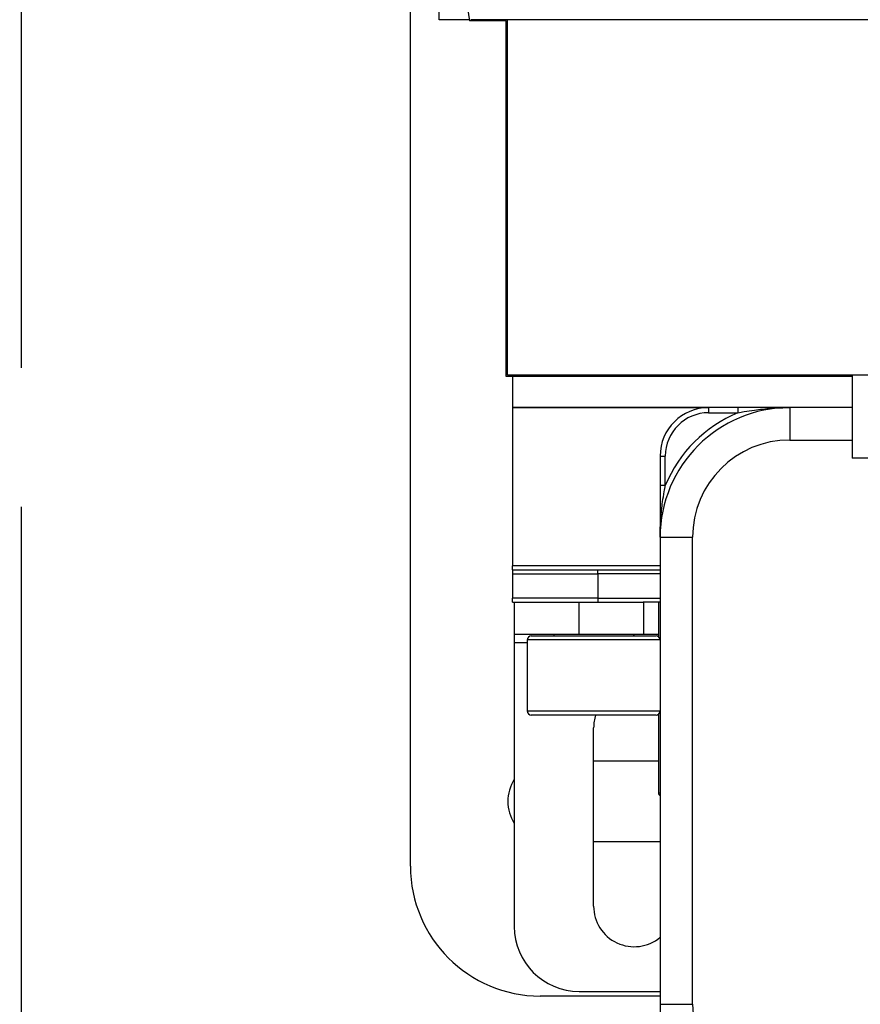
# Model space of a CAD drawing. Units: inches. Extents: x 23 to 250, y 12 to 170.
# Drawn here: x 107 to 111, y 141 to 145 of the extents above; entities that cross this region are included whole.
import ezdxf

# ---------------------------------------------------------------- set-up
doc = ezdxf.new("R2010")
doc.units = ezdxf.units.IN
doc.header["$LTSCALE"] = 16
doc.header["$MEASUREMENT"] = 0
doc.linetypes.add('DASHED', pattern=[0.2067, 0.1654, -0.0413])
for name, color, linetype, lineweight in [('Dimensions(ANSI)', 7, 'Continuous', 18), ('Visible Edges(ANSI)', 7, 'Continuous', 25), ('Visible Tangent Edges(ANSI)', 7, 'Continuous', 25)]:
    doc.layers.add(name, color=color, linetype=linetype, lineweight=lineweight)
doc.styles.add('MESTEK', font='arial.ttf')
doc.dimstyles.new('MESTEK FRACTIONS', dxfattribs={"dimscale": 16, "dimtxt": 0.08, "dimasz": 0.098425, "dimexe": 0.063, "dimexo": 0.0625, "dimgap": 0.031496, "dimtad": 0, "dimtih": 1, "dimtoh": 1, "dimdec": 5, "dimrnd": 1e-08, "dimzin": 1, "dimdsep": 46, "dimlunit": 5, "dimtxsty": 'MESTEK', "dimcen": 0.09, "dimdle": 0.393701, "dimclrd": 7, "dimclre": 7, "dimclrt": 7, "dimadec": 0, "dimazin": 0, "dimtfac": 1, "dimtofl": 0, "dimtmove": 0, "dimatfit": 3, "dimfxl": 0, "dimfrac": 2, "dimtolj": 1, "dimtzin": 0, "dimlwd": 15, "dimlwe": 15, "dimarcsym": 0})

# ---------------------------------------------------------------- blocks, each defined once
blk = doc.blocks.new('*D25')
at = {"layer": 'Defpoints', "color": 0, "linetype": 'Continuous'}
for p in [(104.0905, 166.3891), (153.1184, 155.8563), (104.0905, 141.0412)]:
    blk.add_point(p, dxfattribs=at)
at = {"layer": 'Dimensions(ANSI)', "color": 7, "linetype": 'Continuous', "lineweight": 15}
for p, q in [((104.0905, 142.0412), (104.0905, 167.3971)), ((153.1184, 156.8563), (153.1184, 167.3971)), ((105.6653, 166.3891), (120.7475, 166.3891)), ((151.5436, 166.3891), (130.2273, 166.3891))]:
    blk.add_line(p, q, dxfattribs=at)
at = {"layer": 'Dimensions(ANSI)', "color": 7, "linetype": 'Continuous'}
for points in [[(105.6653, 166.6516), (105.6653, 166.1266), (104.0905, 166.3891)], [(151.5436, 166.6516), (151.5436, 166.1266), (153.1184, 166.3891)]]:
    blk.add_solid(points, dxfattribs=at)
at = {"layer": 'Dimensions(ANSI)', "color": 7, "linetype": 'Continuous', "lineweight": 18, "insert": (125.4874, 166.3891), "char_height": 1.28, "attachment_point": 5, "style": 'MESTEK'}
blk.add_mtext('\\A1; 49"\\P(1245 mm)', dxfattribs=at)

msp = doc.modelspace()

# ---------------------------------------------------------------- linework, layer by layer
at = {"layer": 'Visible Edges(ANSI)', "color": 7}
for p, q in [((108.7809391, 141.9992608), (108.7809391, 150.7492608)), ((108.8912901, 145.2623451), (108.8912901, 146.0023451)), ((109.0079808, 145.2623451), (108.8912901, 145.2623451)), ((109.1492901, 145.2573451), (109.0088129, 145.2573451)), ((113.2530307, 145.2623451), (109.0130494, 145.2623451)), ((109.1492901, 143.8873451), (109.1492901, 145.2573451)), ((109.1542901, 143.8923451), (109.1542901, 145.2623451)), ((110.4832901, 143.8873451), (109.1492901, 143.8873451)), ((113.1117901, 143.8923451), (109.1542901, 143.8923451)), ((109.1742901, 143.8873451), (109.1742901, 143.7673451)), ((110.4832901, 143.8923451), (110.4832901, 143.5723451)), ((109.9300401, 143.7673451), (109.1742901, 143.7673451)), ((109.1742901, 143.7673451), (109.1742901, 143.1579451)), ((109.1742901, 143.7673451), (109.9300401, 143.7673451)), ((110.0430401, 143.7673451), (109.9300401, 143.7673451)), ((110.4832901, 143.7673451), (110.2430401, 143.7673451)), ((109.7430401, 143.5803451), (109.7430401, 143.4673451)), ((110.5457901, 143.5723451), (110.4832901, 143.5723451)), ((109.7430401, 143.2673451), (109.7430401, 141.4673451)), ((109.1742901, 143.1423451), (109.1742901, 143.1579451)), ((109.1742901, 143.1423451), (109.7430401, 143.1423451)), ((109.1742901, 143.1423451), (109.1742901, 143.1267451)), ((109.1742901, 143.1267451), (109.1742901, 143.0329451)), ((109.1742901, 143.0173451), (109.1742901, 143.0329451)), ((109.1742901, 143.0173451), (109.2001912, 143.0173451)), ((109.1810401, 143.0173451), (109.1810401, 142.8923451)), ((109.2001912, 143.0173451), (109.4310401, 143.0173451)), ((109.4310401, 143.0173451), (109.6779508, 143.0173451)), ((109.7430401, 143.0173451), (109.6779508, 143.0173451)), ((109.6806396, 142.8923451), (109.6806396, 143.0173451)), ((109.7367901, 143.0173451), (109.7367901, 142.8840415)), ((109.4310401, 142.8923451), (109.1810401, 142.8923451)), ((109.1810401, 142.8923451), (109.1810401, 142.8613451)), ((109.2463901, 142.8873451), (109.7271901, 142.8873451)), ((109.3327901, 142.8923451), (109.3327901, 142.8873451)), ((109.6806396, 142.8923451), (109.4310401, 142.8923451)), ((109.6407901, 142.8923451), (109.6407901, 142.8873451)), ((109.6430401, 142.8873451), (109.6430401, 142.8923451)), ((109.7367901, 142.8923451), (109.6806396, 142.8923451)), ((109.1810401, 142.8613451), (109.1810401, 141.7673451)), ((109.2307901, 142.8717451), (109.2307901, 142.5979451)), ((109.7427901, 142.8717451), (109.7427901, 142.5979451)), ((109.7271901, 142.5823451), (109.2463901, 142.5823451)), ((109.7367901, 142.5856488), (109.7367901, 142.2829451)), ((109.4867901, 141.8455951), (109.4867901, 142.5330951)), ((109.4867901, 142.4055108), (109.7367901, 142.4055108)), ((109.7430401, 142.0930108), (109.4867901, 142.0930108)), ((109.4310401, 141.5173451), (109.7430401, 141.5173451)), ((109.7430401, 141.4992608), (109.2809391, 141.4992608))]:
    msp.add_line(p, q, dxfattribs=at)
at = {"layer": 'Visible Edges(ANSI)', "color": 7, "linetype": 'DASHED', "ltscale": 0.809626}
msp.add_line((107.2814873, 141.2423451), (107.2814873, 146.4053737), dxfattribs=at)
at = {"layer": 'Visible Edges(ANSI)', "color": 7}
for centre, radius, start, end in [((117.8862901, 146.7373451), 9, 170.53503735, 189.46496265), ((110.2430401, 143.2673451), 0.5, 90, 180), ((109.9300401, 143.5803451), 0.187, 90, 180), ((109.2463901, 142.8717451), 0.0156, 90, 180), ((109.7271901, 142.8717451), 0.0156, 0, 90), ((109.2463901, 142.5979451), 0.0156, 180, 270), ((109.6430401, 142.5330951), 0.15625, 161.627112, 180), ((109.7271901, 142.5979451), 0.0156, 270, 0), ((109.3121891, 142.2492608), 0.15625, 147.0719596, 212.9280404), ((109.7523901, 142.2829451), 0.0156, 180, 233.1759987), ((109.2809391, 141.9992608), 0.5, 180, 270), ((109.6430401, 141.8455951), 0.15625, 180, 309.7918195), ((109.4310401, 141.7673451), 0.25, 180, 270), ((110.2430401, 141.4673451), 0.5, 180, 270)]:
    msp.add_arc(centre, radius, start, end, dxfattribs=at)
for points, knots in [([(110.2430401, 143.7673451), (110.2197982, 143.7673451), (110.1965323, 143.7673451), (110.1519913, 143.7673451), (110.1307567, 143.7673451), (110.0957371, 143.7673451), (110.0821745, 143.7673451), (110.0600741, 143.7673451), (110.051558, 143.7673451), (110.0430401, 143.7673451)], [-0.0015619868, -0.0015619868, -0.0015619868, -0.0015619868, 0.1827723534, 0.1827723534, 0.3489328855, 0.3489328855, 0.452783218, 0.452783218, 0.5176896758, 0.5176896758, 0.5176896758, 0.5176896758]), ([(109.7430401, 143.4673451), (109.7430401, 143.4588272), (109.7430401, 143.4503111), (109.7430401, 143.4282107), (109.7430401, 143.4146481), (109.7430401, 143.3796286), (109.7430401, 143.3583941), (109.7430401, 143.3138531), (109.7430401, 143.2905869), (109.7430401, 143.2673451)], [0, 0, 0, 0, 0.0649063198, 0.0649063198, 0.1687564315, 0.1687564315, 0.3349166102, 0.3349166102, 0.5192505585, 0.5192505585, 0.5192505585, 0.5192505585])]:
    msp.add_open_spline(points, degree=3, knots=knots, dxfattribs=at)
at = {"layer": 'Visible Tangent Edges(ANSI)', "color": 7}
for p, q in [((109.9300401, 143.7673451), (109.9300401, 143.7473451)), ((110.0430401, 143.7673451), (110.0430401, 143.7473451)), ((110.2430401, 143.7673451), (110.2430401, 143.6423451)), ((109.9300401, 143.7473451), (110.0430401, 143.7473451)), ((110.2430401, 143.6423451), (110.4832901, 143.6423451)), ((109.7430401, 143.5803451), (109.7630401, 143.5803451)), ((109.7630401, 143.4673451), (109.7630401, 143.5803451)), ((109.7630401, 143.4673451), (109.7430401, 143.4673451)), ((109.7430401, 143.2673451), (109.8680401, 143.2673451)), ((109.8680401, 141.4673451), (109.8680401, 143.2673451)), ((109.7430401, 143.1579451), (109.1742901, 143.1579451)), ((109.1742901, 143.1267451), (109.5024151, 143.1267451)), ((109.5024151, 143.1267451), (109.5024151, 143.1423451)), ((109.7430401, 143.1267451), (109.5024151, 143.1267451)), ((109.5024151, 143.1267451), (109.5024151, 143.0329451)), ((109.5024151, 143.0329451), (109.1742901, 143.0329451)), ((109.4310401, 142.8923451), (109.4310401, 143.0173451)), ((109.5024151, 143.0329451), (109.7430401, 143.0329451)), ((109.5024151, 143.0329451), (109.5024151, 143.0173451)), ((109.1810401, 142.8613451), (109.2307901, 142.8613451)), ((109.7427901, 142.8717451), (109.2307901, 142.8717451)), ((109.2307901, 142.5979451), (109.7427901, 142.5979451)), ((109.7367901, 142.2829451), (109.7430401, 142.2829451)), ((109.7430401, 141.4673451), (109.8680401, 141.4673451))]:
    msp.add_line(p, q, dxfattribs=at)
for centre, radius, start, end in [((110.2430401, 143.2673451), 0.52, 112.6198649, 157.3801351), ((109.9300401, 143.5803451), 0.167, 90, 180), ((110.2430401, 143.2673451), 0.375, 90, 180), ((110.2430401, 141.4673451), 0.375, 180, 270)]:
    msp.add_arc(centre, radius, start, end, dxfattribs=at)
for points, knots in [([(110.0430401, 143.7473451), (110.0509279, 143.7488572), (110.0589174, 143.7503151), (110.0799056, 143.7539273), (110.093038, 143.7559742), (110.1275018, 143.7607013), (110.1489481, 143.7630141), (110.1945967, 143.7664201), (110.2188298, 143.7673451), (110.2430401, 143.7673451)], [-0.5176896758, -0.5176896758, -0.5176896758, -0.5176896758, -0.452783218, -0.452783218, -0.3489328855, -0.3489328855, -0.1827723534, -0.1827723534, 0.0015619868, 0.0015619868, 0.0015619868, 0.0015619868]), ([(109.7430401, 143.2673451), (109.7430401, 143.2915553), (109.743965, 143.3157888), (109.7473711, 143.3614373), (109.7496839, 143.3828835), (109.754411, 143.4173473), (109.7564579, 143.4304797), (109.76007, 143.4514678), (109.761528, 143.4594572), (109.7630401, 143.4673451)], [-0.5192505585, -0.5192505585, -0.5192505585, -0.5192505585, -0.3349166102, -0.3349166102, -0.1687564315, -0.1687564315, -0.0649063198, -0.0649063198, 0, 0, 0, 0])]:
    msp.add_open_spline(points, degree=3, knots=knots, dxfattribs=at)

# ---------------------------------------------------------------- dimensions: what is measured, and where the dimension line sits
at = {"layer": 'Dimensions(ANSI)', "color": 7, "linetype": 'Continuous', "lineweight": 18}
dim = msp.add_linear_dim(base=(104.0905401, 166.3891134), p1=(153.1184212, 155.8562737), p2=(104.0905401, 141.0412168), text=' 49"\\P(1245 mm)', dimstyle='MESTEK FRACTIONS', override={"dimtih": 0, "dimtoh": 0, "dimdec": 5, "dimtp": 0, "dimtm": 0, "dimtdec": 2, "dimatfit": 1}, dxfattribs=at)
dim.commit()
dim.dimension.update_dxf_attribs({"geometry": '*D25', "text_midpoint": (125.4873897, 166.3891134), "dimtype": 160})

doc.saveas('drawing.dxf')
